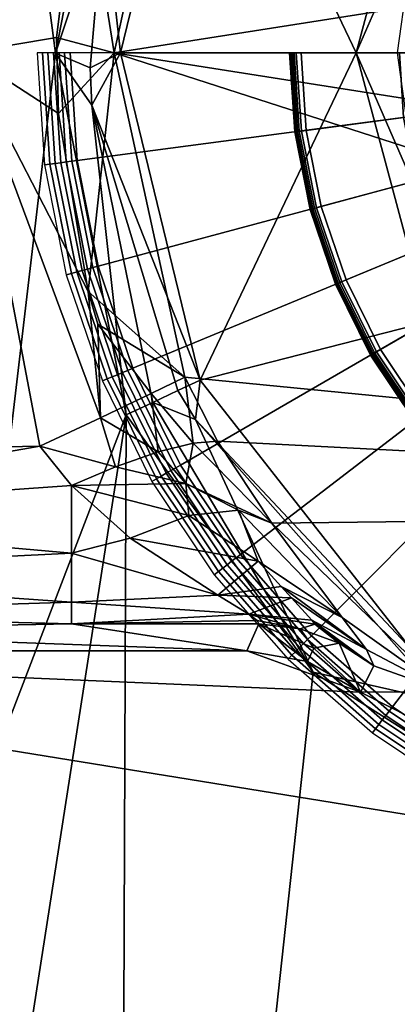
# Model space of a CAD drawing. Extents: x 0 to 47.5, y 0 to 80.
# Drawn here: x 18.1 to 19.8, y 35.7 to 40.1 of the extents above; entities that cross this region are included whole.
import ezdxf

# ---------------------------------------------------------------- set-up
doc = ezdxf.new("R2010")
doc.units = 0
doc.layers.add('CARGOL', color=80, linetype='CONTINUOUS')
doc.layers.add('PORCELANA', color=60, linetype='CONTINUOUS')

msp = doc.modelspace()

# ---------------------------------------------------------------- linework, layer by layer
at = {"layer": 'PORCELANA'}
for points in [[(18.2416, 39.9998, 4.7282), (17.8244, 43.1605, 4.8997), (17.8241, 36.4635, 4.9123), (18.2416, 39.9998, 4.7282)], [(18.5599, 41.6247, 4.711), (17.8244, 43.1605, 4.8997), (18.2416, 39.9998, 4.7282), (18.5599, 41.6247, 4.711)], [(17.8347, 40.0008, 0.5246), (15.9844, 41.8075, 1.1218), (18.1713, 41.7647, 0.5022), (17.8347, 40.0008, 0.5246)], [(18.3559, 40.942, 0.3572), (17.8347, 40.0008, 0.5246), (18.1713, 41.7647, 0.5022), (18.3559, 40.942, 0.3572)], [(18.2416, 39.9998, 4.7282), (18.4606, 40.6572, 4.6721), (18.5599, 41.6247, 4.711), (18.2416, 39.9998, 4.7282)], [(18.4606, 40.6572, 4.6721), (18.5332, 40, 4.5871), (18.8912, 41.4685, 4.5612), (18.4606, 40.6572, 4.6721)], [(18.5332, 40, 4.5871), (19.592, 40, 3.6506), (18.8912, 41.4685, 4.5612), (18.5332, 40, 4.5871)], [(18.8912, 41.4685, 4.5612), (19.592, 40, 3.6506), (19.9155, 41.2074, 3.6506), (18.8912, 41.4685, 4.5612)], [(18.5055, 40.0007, 0), (18.3559, 40.942, 0.3572), (18.8225, 41.4558, 0), (18.5055, 40.0007, 0)], [(18.8225, 41.4558, 0), (25.3388, 41.0741, 0), (18.5055, 40.0007, 0), (18.8225, 41.4558, 0)], [(19.8648, 40.6247, 3.5395), (19.9155, 41.2074, 3.6506), (19.592, 40, 3.6506), (19.8648, 40.6247, 3.5395)], [(18.5055, 40.0007, 0), (25.3388, 41.0741, 0), (25.5076, 40, 0), (18.5055, 40.0007, 0)], [(18.2463, 40.0693, 0.3589), (17.8347, 40.0008, 0.5246), (18.3559, 40.942, 0.3572), (18.2463, 40.0693, 0.3589)], [(18.2463, 40.0693, 0.3589), (18.3559, 40.942, 0.3572), (18.5055, 40.0007, 0), (18.2463, 40.0693, 0.3589)], [(18.2416, 39.9998, 4.7282), (18.3978, 39.9332, 4.6776), (18.4606, 40.6572, 4.6721), (18.2416, 39.9998, 4.7282)], [(18.4606, 40.6572, 4.6721), (18.3978, 39.9332, 4.6776), (18.5332, 40, 4.5871), (18.4606, 40.6572, 4.6721)], [(19.8648, 40.6247, 3.5395), (19.592, 40, 3.6506), (19.777, 40, 3.5389), (19.8648, 40.6247, 3.5395)], [(18.2463, 40.0693, 0.3589), (18.2548, 39.7278, 0.3587), (17.8347, 40.0008, 0.5246), (18.2463, 40.0693, 0.3589)], [(18.5055, 40.0007, 0), (18.2548, 39.7278, 0.3587), (18.2463, 40.0693, 0.3589), (18.5055, 40.0007, 0)], [(18.1713, 38.2353, 0.5022), (15.9844, 38.1925, 1.1218), (17.8347, 40.0008, 0.5246), (18.1713, 38.2353, 0.5022)], [(18.2416, 39.9998, 4.7282), (17.8241, 36.4635, 4.9123), (18.5599, 38.3753, 4.711), (18.2416, 39.9998, 4.7282)], [(17.8347, 40.0008, 0.5246), (18.2548, 39.7278, 0.3587), (18.3888, 38.9293, 0.357), (17.8347, 40.0008, 0.5246)], [(18.1713, 38.2353, 0.5022), (17.8347, 40.0008, 0.5246), (18.4436, 38.3625, 0.4346), (18.1713, 38.2353, 0.5022)], [(18.4436, 38.3625, 0.4346), (17.8347, 40.0008, 0.5246), (18.3888, 38.9293, 0.357), (18.4436, 38.3625, 0.4346)], [(18.5599, 38.3753, 4.711), (18.4052, 39.7659, 4.6769), (18.2416, 39.9998, 4.7282), (18.5599, 38.3753, 4.711)], [(18.2416, 39.9998, 4.7282), (18.4052, 39.7659, 4.6769), (18.3978, 39.9332, 4.6776), (18.2416, 39.9998, 4.7282)], [(18.5055, 40.0007, 0), (18.3888, 38.9293, 0.357), (18.2548, 39.7278, 0.3587), (18.5055, 40.0007, 0)], [(18.8225, 38.5442, 0), (18.3888, 38.9293, 0.357), (18.5055, 40.0007, 0), (18.8225, 38.5442, 0)], [(18.4052, 39.7659, 4.6769), (18.5332, 40, 4.5871), (18.3978, 39.9332, 4.6776), (18.4052, 39.7659, 4.6769)], [(18.8912, 38.5315, 4.5612), (18.5332, 40, 4.5871), (18.4052, 39.7659, 4.6769), (18.8912, 38.5315, 4.5612)], [(24.8487, 37.9554, 0), (18.8225, 38.5442, 0), (18.5055, 40.0007, 0), (24.8487, 37.9554, 0)], [(24.8487, 37.9554, 0), (18.5055, 40.0007, 0), (25.3388, 38.9259, 0), (24.8487, 37.9554, 0)], [(25.3388, 38.9259, 0), (18.5055, 40.0007, 0), (25.5076, 40, 0), (25.3388, 38.9259, 0)], [(18.8912, 38.5315, 4.5612), (19.592, 40, 3.6506), (18.5332, 40, 4.5871), (18.8912, 38.5315, 4.5612)], [(18.8912, 38.5315, 4.5612), (19.9155, 38.7926, 3.6506), (19.592, 40, 3.6506), (18.8912, 38.5315, 4.5612)], [(19.777, 40, 3.5389), (19.592, 40, 3.6506), (19.8648, 39.3753, 3.5395), (19.777, 40, 3.5389)], [(19.8648, 39.3753, 3.5395), (19.592, 40, 3.6506), (19.9155, 38.7926, 3.6506), (19.8648, 39.3753, 3.5395)], [(18.5599, 38.3753, 4.711), (18.6796, 38.4317, 4.689), (18.4052, 39.7659, 4.6769), (18.5599, 38.3753, 4.711)], [(18.4052, 39.7659, 4.6769), (18.6796, 38.4317, 4.689), (18.7919, 38.4847, 4.6382), (18.4052, 39.7659, 4.6769)], [(18.4052, 39.7659, 4.6769), (18.7919, 38.4847, 4.6382), (18.8912, 38.5315, 4.5612), (18.4052, 39.7659, 4.6769)], [(18.4436, 38.3625, 0.4346), (18.3888, 38.9293, 0.357), (18.4318, 38.7829, 0.357), (18.4436, 38.3625, 0.4346)], [(18.4318, 38.7829, 0.357), (18.3888, 38.9293, 0.357), (18.8225, 38.5442, 0), (18.4318, 38.7829, 0.357)], [(18.4436, 38.3625, 0.4346), (18.4318, 38.7829, 0.357), (18.672, 38.4708, 0.2585), (18.4436, 38.3625, 0.4346)], [(18.4318, 38.7829, 0.357), (18.8225, 38.5442, 0), (18.672, 38.4708, 0.2585), (18.4318, 38.7829, 0.357)], [(19.8406, 37.3221, 4.5612), (19.9155, 38.7926, 3.6506), (18.8912, 38.5315, 4.5612), (19.8406, 37.3221, 4.5612)], [(18.8608, 38.2489, 0.193), (18.672, 38.4708, 0.2585), (18.8225, 38.5442, 0), (18.8608, 38.2489, 0.193)], [(18.9698, 38.2578, 0), (18.8225, 38.5442, 0), (24.8487, 37.9554, 0), (18.9698, 38.2578, 0)], [(18.8608, 38.2489, 0.193), (18.8225, 38.5442, 0), (18.9698, 38.2578, 0), (18.8608, 38.2489, 0.193)], [(18.8706, 38.354, 4.6314), (18.8912, 38.5315, 4.5612), (18.7919, 38.4847, 4.6382), (18.8706, 38.354, 4.6314)], [(18.8706, 38.354, 4.6314), (19.8406, 37.3221, 4.5612), (18.8912, 38.5315, 4.5612), (18.8706, 38.354, 4.6314)], [(18.7027, 38.2096, 0.3568), (18.4436, 38.3625, 0.4346), (18.672, 38.4708, 0.2585), (18.7027, 38.2096, 0.3568)], [(18.7027, 38.2096, 0.3568), (18.672, 38.4708, 0.2585), (18.8608, 38.2489, 0.193), (18.7027, 38.2096, 0.3568)], [(18.7919, 38.4847, 4.6382), (18.6796, 38.4317, 4.689), (18.8706, 38.354, 4.6314), (18.7919, 38.4847, 4.6382)], [(19.3994, 37.2211, 4.711), (18.6796, 38.4317, 4.689), (18.5599, 38.3753, 4.711), (19.3994, 37.2211, 4.711)], [(18.8706, 38.354, 4.6314), (18.6796, 38.4317, 4.689), (19.3994, 37.2211, 4.711), (18.8706, 38.354, 4.6314)], [(18.5599, 38.3753, 4.711), (17.8241, 36.4635, 4.9123), (17.8092, 33.5678, 5.0297), (18.5599, 38.3753, 4.711)], [(18.5599, 38.3753, 4.711), (17.8092, 33.5678, 5.0297), (18.5226, 29.1754, 5.1071), (18.5599, 38.3753, 4.711)], [(18.5226, 29.1754, 5.1071), (19.3994, 37.2211, 4.711), (18.5599, 38.3753, 4.711), (18.5226, 29.1754, 5.1071)], [(18.5121, 38.1429, 0.4691), (18.1713, 38.2353, 0.5022), (18.4436, 38.3625, 0.4346), (18.5121, 38.1429, 0.4691)], [(18.5121, 38.1429, 0.4691), (18.4436, 38.3625, 0.4346), (18.7027, 38.2096, 0.3568), (18.5121, 38.1429, 0.4691)], [(18.8706, 38.354, 4.6314), (19.3994, 37.2211, 4.711), (19.9947, 37.0851, 4.6314), (18.8706, 38.354, 4.6314)], [(19.9947, 37.0851, 4.6314), (19.8406, 37.3221, 4.5612), (18.8706, 38.354, 4.6314), (19.9947, 37.0851, 4.6314)], [(18.1713, 38.2353, 0.5022), (16.4017, 37.9244, 0.9653), (15.9844, 38.1925, 1.1218), (18.1713, 38.2353, 0.5022)], [(18.3134, 38.0583, 0.5198), (16.4017, 37.9244, 0.9653), (18.1713, 38.2353, 0.5022), (18.3134, 38.0583, 0.5198)], [(18.3134, 38.0583, 0.5198), (18.1713, 38.2353, 0.5022), (18.5121, 38.1429, 0.4691), (18.3134, 38.0583, 0.5198)], [(18.8608, 38.2489, 0.193), (18.8266, 38.0681, 0.3669), (18.7027, 38.2096, 0.3568), (18.8608, 38.2489, 0.193)], [(18.8608, 38.2489, 0.193), (19.2135, 37.8889, 0), (18.8266, 38.0681, 0.3669), (18.8608, 38.2489, 0.193)], [(18.9698, 38.2578, 0), (19.2135, 37.8889, 0), (18.8608, 38.2489, 0.193), (18.9698, 38.2578, 0)], [(24.8487, 37.9554, 0), (19.2135, 37.8889, 0), (18.9698, 38.2578, 0), (24.8487, 37.9554, 0)], [(18.7027, 38.2096, 0.3568), (18.8266, 38.0681, 0.3669), (18.5121, 38.1429, 0.4691), (18.7027, 38.2096, 0.3568)], [(18.5121, 38.1429, 0.4691), (18.8266, 38.0681, 0.3669), (18.3134, 38.0583, 0.5198), (18.5121, 38.1429, 0.4691)], [(18.3134, 37.7546, 0.6606), (16.4017, 37.9244, 0.9653), (18.3134, 38.0583, 0.5198), (18.3134, 37.7546, 0.6606)], [(18.8407, 37.9235, 0.483), (18.3134, 38.0583, 0.5198), (18.8266, 38.0681, 0.3669), (18.8407, 37.9235, 0.483)], [(18.3134, 38.0583, 0.5198), (18.5775, 37.8219, 0.6151), (18.3134, 37.7546, 0.6606), (18.3134, 38.0583, 0.5198)], [(18.5775, 37.8219, 0.6151), (18.3134, 38.0583, 0.5198), (18.8407, 37.9235, 0.483), (18.5775, 37.8219, 0.6151)], [(18.8407, 37.9235, 0.483), (18.8266, 38.0681, 0.3669), (19.064, 37.9471, 0.267), (18.8407, 37.9235, 0.483)], [(19.064, 37.9471, 0.267), (18.8266, 38.0681, 0.3669), (19.2135, 37.8889, 0), (19.064, 37.9471, 0.267)], [(16.4772, 37.6627, 1.1087), (16.4017, 37.9244, 0.9653), (18.3134, 37.7546, 0.6606), (16.4772, 37.6627, 1.1087)], [(19.1519, 37.7186, 0.5438), (18.5775, 37.8219, 0.6151), (18.8407, 37.9235, 0.483), (19.1519, 37.7186, 0.5438)], [(18.8407, 37.9235, 0.483), (19.064, 37.9471, 0.267), (19.1519, 37.7186, 0.5438), (18.8407, 37.9235, 0.483)], [(19.5288, 37.4655, 0.4948), (19.064, 37.9471, 0.267), (19.2135, 37.8889, 0), (19.5288, 37.4655, 0.4948)], [(19.1519, 37.7186, 0.5438), (19.064, 37.9471, 0.267), (19.5288, 37.4655, 0.4948), (19.1519, 37.7186, 0.5438)], [(24.8487, 37.9554, 0), (19.9958, 37.1338, 0), (19.2135, 37.8889, 0), (24.8487, 37.9554, 0)], [(19.9958, 37.1338, 0), (19.5288, 37.4655, 0.4948), (19.2135, 37.8889, 0), (19.9958, 37.1338, 0)], [(18.3134, 37.7546, 0.6606), (18.5775, 37.8219, 0.6151), (18.9715, 37.5654, 0.8625), (18.3134, 37.7546, 0.6606)], [(18.9715, 37.5654, 0.8625), (18.5775, 37.8219, 0.6151), (19.1519, 37.7186, 0.5438), (18.9715, 37.5654, 0.8625)], [(18.3134, 37.5349, 0.9132), (16.4772, 37.6627, 1.1087), (18.3134, 37.7546, 0.6606), (18.3134, 37.5349, 0.9132)], [(18.3134, 37.7546, 0.6606), (18.9715, 37.5654, 0.8625), (18.3134, 37.5349, 0.9132), (18.3134, 37.7546, 0.6606)], [(19.1519, 37.7186, 0.5438), (19.2548, 37.6054, 0.6692), (18.9715, 37.5654, 0.8625), (19.1519, 37.7186, 0.5438)], [(19.1519, 37.7186, 0.5438), (19.5288, 37.4655, 0.4948), (19.2548, 37.6054, 0.6692), (19.1519, 37.7186, 0.5438)], [(16.4772, 37.6627, 1.1087), (18.3134, 37.5349, 0.9132), (16.5865, 37.4813, 1.3325), (16.4772, 37.6627, 1.1087)], [(18.9715, 37.5654, 0.8625), (19.2548, 37.6054, 0.6692), (19.3018, 37.5544, 0.742), (18.9715, 37.5654, 0.8625)], [(19.2548, 37.6054, 0.6692), (19.5288, 37.4655, 0.4948), (19.6385, 37.3221, 0.8407), (19.2548, 37.6054, 0.6692)], [(19.2548, 37.6054, 0.6692), (19.6385, 37.3221, 0.8407), (19.3018, 37.5544, 0.742), (19.2548, 37.6054, 0.6692)], [(16.5865, 37.4813, 1.3325), (18.3134, 37.5349, 0.9132), (18.3134, 37.438, 1.2336), (16.5865, 37.4813, 1.3325)], [(18.3134, 37.5349, 0.9132), (18.9715, 37.5654, 0.8625), (19.1104, 37.4802, 1.0355), (18.3134, 37.5349, 0.9132)], [(18.3134, 37.5349, 0.9132), (19.1104, 37.4802, 1.0355), (18.3134, 37.438, 1.2336), (18.3134, 37.5349, 0.9132)], [(18.9715, 37.5654, 0.8625), (19.3018, 37.5544, 0.742), (19.1104, 37.4802, 1.0355), (18.9715, 37.5654, 0.8625)], [(19.3018, 37.5544, 0.742), (19.3923, 37.4535, 0.9448), (19.1104, 37.4802, 1.0355), (19.3018, 37.5544, 0.742)], [(19.3018, 37.5544, 0.742), (19.6385, 37.3221, 0.8407), (19.3923, 37.4535, 0.9448), (19.3018, 37.5544, 0.742)], [(16.5865, 37.4813, 1.3325), (18.3134, 37.438, 1.2336), (16.6284, 37.4058, 1.6194), (16.5865, 37.4813, 1.3325)], [(18.3134, 37.438, 1.2336), (19.1104, 37.4802, 1.0355), (19.1471, 37.453, 1.1324), (18.3134, 37.438, 1.2336)], [(19.3402, 37.4157, 1.2386), (19.1471, 37.453, 1.1324), (19.1104, 37.4802, 1.0355), (19.3402, 37.4157, 1.2386)], [(19.1104, 37.4802, 1.0355), (19.3923, 37.4535, 0.9448), (19.4067, 37.4357, 0.9966), (19.1104, 37.4802, 1.0355)], [(19.1104, 37.4802, 1.0355), (19.4067, 37.4357, 0.9966), (19.3402, 37.4157, 1.2386), (19.1104, 37.4802, 1.0355)], [(19.1009, 37.3157, 2.7), (16.6284, 37.4058, 1.6194), (18.3134, 37.438, 1.2336), (19.1009, 37.3157, 2.7)], [(18.3134, 37.438, 1.2336), (19.1471, 37.453, 1.1324), (19.155, 37.438, 1.2336), (18.3134, 37.438, 1.2336)], [(19.1009, 37.3157, 2.7), (18.3134, 37.438, 1.2336), (19.155, 37.438, 1.2336), (19.1009, 37.3157, 2.7)], [(19.1009, 37.3157, 2.7), (19.155, 37.438, 1.2336), (19.3727, 37.268, 2.7), (19.1009, 37.3157, 2.7)], [(19.155, 37.438, 1.2336), (19.1471, 37.453, 1.1324), (19.3402, 37.4157, 1.2386), (19.155, 37.438, 1.2336)], [(19.3727, 37.268, 2.7), (19.155, 37.438, 1.2336), (19.4012, 37.3286, 1.9663), (19.3727, 37.268, 2.7)], [(19.3402, 37.4157, 1.2386), (19.4012, 37.3286, 1.9663), (19.155, 37.438, 1.2336), (19.3402, 37.4157, 1.2386)], [(19.6709, 37.2482, 1.2369), (19.4067, 37.4357, 0.9966), (19.3923, 37.4535, 0.9448), (19.6709, 37.2482, 1.2369)], [(19.6709, 37.2482, 1.2369), (19.3923, 37.4535, 0.9448), (19.6385, 37.3221, 0.8407), (19.6709, 37.2482, 1.2369)], [(19.9958, 37.1338, 0), (19.6385, 37.3221, 0.8407), (19.5288, 37.4655, 0.4948), (19.9958, 37.1338, 0)], [(15.2795, 37.3157, 2.7), (16.6284, 37.4058, 1.6194), (19.1009, 37.3157, 2.7), (15.2795, 37.3157, 2.7)], [(19.3402, 37.4157, 1.2386), (19.4067, 37.4357, 0.9966), (19.5153, 37.3513, 1.2397), (19.3402, 37.4157, 1.2386)], [(19.5153, 37.3513, 1.2397), (19.4012, 37.3286, 1.9663), (19.3402, 37.4157, 1.2386), (19.5153, 37.3513, 1.2397)], [(19.5153, 37.3513, 1.2397), (19.4067, 37.4357, 0.9966), (19.6709, 37.2482, 1.2369), (19.5153, 37.3513, 1.2397)], [(19.5153, 37.3513, 1.2397), (19.6118, 37.1305, 2.7), (19.4012, 37.3286, 1.9663), (19.5153, 37.3513, 1.2397)], [(19.6709, 37.2482, 1.2369), (19.6118, 37.1305, 2.7), (19.5153, 37.3513, 1.2397), (19.6709, 37.2482, 1.2369)], [(21.1101, 36.3716, 2.7), (0, 3.8246, 2.7), (15.2795, 37.3157, 2.7), (21.1101, 36.3716, 2.7)], [(21.1101, 36.3716, 2.7), (15.2795, 37.3157, 2.7), (19.6118, 37.1305, 2.7), (21.1101, 36.3716, 2.7)], [(19.6118, 37.1305, 2.7), (15.2795, 37.3157, 2.7), (19.1009, 37.3157, 2.7), (19.6118, 37.1305, 2.7)], [(19.6118, 37.1305, 2.7), (19.1009, 37.3157, 2.7), (19.3727, 37.268, 2.7), (19.6118, 37.1305, 2.7)], [(19.3727, 37.268, 2.7), (19.4012, 37.3286, 1.9663), (19.6118, 37.1305, 2.7), (19.3727, 37.268, 2.7)], [(19.9958, 37.1338, 0), (19.6709, 37.2482, 1.2369), (19.6385, 37.3221, 0.8407), (19.9958, 37.1338, 0)], [(20.6047, 36.4567, 4.711), (19.3994, 37.2211, 4.711), (18.5226, 29.1754, 5.1071), (20.6047, 36.4567, 4.711)], [(19.9947, 37.0851, 4.6314), (19.3994, 37.2211, 4.711), (20.6047, 36.4567, 4.711), (19.9947, 37.0851, 4.6314)], [(19.6118, 37.1305, 2.7), (19.6709, 37.2482, 1.2369), (19.9958, 37.1338, 0), (19.6118, 37.1305, 2.7)], [(19.6118, 37.1305, 2.7), (19.9958, 37.1338, 0), (21.1101, 36.3716, 2.7), (19.6118, 37.1305, 2.7)], [(18.5226, 29.1754, 5.1071), (18.5584, 24.6017, 5.338), (20.6047, 36.4567, 4.711), (18.5226, 29.1754, 5.1071)], [(20.6047, 36.4567, 4.711), (18.5584, 24.6017, 5.338), (18.9772, 23.5537, 5.3874), (20.6047, 36.4567, 4.711)], [(20.6047, 36.4567, 4.711), (18.9772, 23.5537, 5.3874), (22.0066, 36.1894, 4.711), (20.6047, 36.4567, 4.711)], [(42.5755, 3.8246, 2.7), (0, 3.8246, 2.7), (21.1101, 36.3716, 2.7), (42.5755, 3.8246, 2.7)], [(22.0066, 36.1894, 4.711), (18.9772, 23.5537, 5.3874), (19.7871, 22.749, 5.4225), (22.0066, 36.1894, 4.711)]]:
    msp.add_3dface(points, dxfattribs=at)

# ---------------------------------------------------------------- meshes
at = {"layer": 'CARGOL'}
mesh = msp.add_polymesh((8, 9), dxfattribs=at)
for k, corner in enumerate([(22.0066, 40, 4.3249), (20.66, 42.3324, 4.3249), (20.66, 42.3324, 4.5811), (20.157, 43.2035, 4.7294), (20.1448, 43.2247, 4.7356), (20.1323, 43.2463, 4.739), (20.1198, 43.2681, 4.7395), (20.1072, 43.2898, 4.7371), (20.0949, 43.3111, 4.7318), (22.0066, 40, 4.3249), (20.367, 42.1367, 4.3249), (20.367, 42.1367, 4.5811), (19.7547, 42.9347, 4.7294), (19.7398, 42.9541, 4.7356), (19.7247, 42.9739, 4.739), (19.7093, 42.9938, 4.7395), (19.6941, 43.0137, 4.7371), (19.6791, 43.0333, 4.7318), (22.0066, 40, 4.3249), (20.1022, 41.9044, 4.3249), (20.1022, 41.9044, 4.5811), (19.3909, 42.6157, 4.7294), (19.3737, 42.6329, 4.7356), (19.356, 42.6506, 4.739), (19.3382, 42.6684, 4.7395), (19.3205, 42.6861, 4.7371), (19.3031, 42.7035, 4.7318), (22.0066, 40, 4.3249), (19.8699, 41.6396, 4.3249), (19.8699, 41.6396, 4.5811), (19.0719, 42.2519, 4.7294), (19.0525, 42.2667, 4.7356), (19.0327, 42.2819, 4.739), (19.0127, 42.2973, 4.7395), (18.9929, 42.3125, 4.7371), (18.9733, 42.3275, 4.7318), (22.0066, 40, 4.3249), (19.6742, 41.3466, 4.3249), (19.6742, 41.3466, 4.5811), (18.803, 41.8496, 4.7294), (18.7819, 41.8618, 4.7356), (18.7603, 41.8742, 4.739), (18.7385, 41.8868, 4.7395), (18.7168, 41.8994, 4.7371), (18.6955, 41.9117, 4.7318), (22.0066, 40, 4.3249), (19.5183, 41.0307, 4.3249), (19.5183, 41.0307, 4.5811), (18.589, 41.4156, 4.7294), (18.5665, 41.4249, 4.7356), (18.5434, 41.4345, 4.739), (18.5202, 41.4441, 4.7395), (18.497, 41.4537, 4.7371), (18.4743, 41.4631, 4.7318), (22.0066, 40, 4.3249), (19.4051, 40.6971, 4.3249), (19.4051, 40.6971, 4.5811), (18.4335, 40.9574, 4.7294), (18.4099, 40.9637, 4.7356), (18.3858, 40.9702, 4.739), (18.3615, 40.9767, 4.7395), (18.3373, 40.9832, 4.7371), (18.3135, 40.9896, 4.7318), (22.0066, 40, 4.3249), (19.3364, 40.3515, 4.3249), (19.3364, 40.3515, 4.5811), (18.3391, 40.4828, 4.7294), (18.3149, 40.486, 4.7356), (18.2902, 40.4893, 4.739), (18.2652, 40.4926, 4.7395), (18.2404, 40.4958, 4.7371), (18.216, 40.499, 4.7318)]):
    mesh.set_mesh_vertex(divmod(k, 9), corner)
mesh = msp.add_polymesh((9, 2), dxfattribs=at)
for k, corner in enumerate([(18.1833, 40, 4.7318), (18.1594, 40, 4.7237), (18.216, 39.501, 4.7318), (18.1923, 39.4978, 4.7237), (18.3135, 39.0105, 4.7318), (18.2905, 39.0043, 4.7237), (18.4743, 38.5369, 4.7318), (18.4523, 38.5278, 4.7237), (18.6955, 38.0883, 4.7318), (18.6748, 38.0764, 4.7237), (18.9733, 37.6725, 4.7318), (18.9544, 37.658, 4.7237), (19.3031, 37.2965, 4.7318), (19.2862, 37.2796, 4.7237), (19.6791, 36.9668, 4.7318), (19.6646, 36.9478, 4.7237), (20.0949, 36.6889, 4.7318), (20.083, 36.6683, 4.7237)]):
    mesh.set_mesh_vertex(divmod(k, 2), corner)
mesh = msp.add_polymesh((9, 9), dxfattribs=at)
for k, corner in enumerate([(22.0066, 40, 4.3249), (19.3133, 40, 4.3249), (19.3133, 40, 4.5811), (18.3075, 40, 4.7294), (18.2831, 40, 4.7356), (18.2581, 40, 4.739), (18.2329, 40, 4.7395), (18.2079, 40, 4.7371), (18.1833, 40, 4.7318), (22.0066, 40, 4.3249), (19.3364, 39.6485, 4.3249), (19.3364, 39.6485, 4.5811), (18.3391, 39.5172, 4.7294), (18.3149, 39.514, 4.7356), (18.2902, 39.5107, 4.739), (18.2652, 39.5074, 4.7395), (18.2404, 39.5042, 4.7371), (18.216, 39.501, 4.7318), (22.0066, 40, 4.3249), (19.4051, 39.3029, 4.3249), (19.4051, 39.3029, 4.5811), (18.4335, 39.0426, 4.7294), (18.4099, 39.0363, 4.7356), (18.3858, 39.0298, 4.739), (18.3615, 39.0233, 4.7395), (18.3373, 39.0168, 4.7371), (18.3135, 39.0105, 4.7318), (22.0066, 40, 4.3249), (19.5183, 38.9693, 4.3249), (19.5183, 38.9693, 4.5811), (18.589, 38.5844, 4.7294), (18.5665, 38.5751, 4.7356), (18.5434, 38.5655, 4.739), (18.5202, 38.5559, 4.7395), (18.497, 38.5463, 4.7371), (18.4743, 38.5369, 4.7318), (22.0066, 40, 4.3249), (19.6742, 38.6534, 4.3249), (19.6742, 38.6534, 4.5811), (18.803, 38.1504, 4.7294), (18.7819, 38.1382, 4.7356), (18.7603, 38.1258, 4.739), (18.7385, 38.1132, 4.7395), (18.7168, 38.1006, 4.7371), (18.6955, 38.0883, 4.7318), (22.0066, 40, 4.3249), (19.8699, 38.3604, 4.3249), (19.8699, 38.3604, 4.5811), (19.0719, 37.7481, 4.7294), (19.0525, 37.7333, 4.7356), (19.0327, 37.7181, 4.739), (19.0127, 37.7028, 4.7395), (18.9929, 37.6875, 4.7371), (18.9733, 37.6725, 4.7318), (22.0066, 40, 4.3249), (20.1022, 38.0956, 4.3249), (20.1022, 38.0956, 4.5811), (19.3909, 37.3843, 4.7294), (19.3737, 37.3671, 4.7356), (19.356, 37.3494, 4.739), (19.3382, 37.3316, 4.7395), (19.3205, 37.3139, 4.7371), (19.3031, 37.2965, 4.7318), (22.0066, 40, 4.3249), (20.367, 37.8633, 4.3249), (20.367, 37.8633, 4.5811), (19.7547, 37.0653, 4.7294), (19.7398, 37.0459, 4.7356), (19.7247, 37.0261, 4.739), (19.7093, 37.0062, 4.7395), (19.6941, 36.9863, 4.7371), (19.6791, 36.9668, 4.7318), (22.0066, 40, 4.3249), (20.66, 37.6676, 4.3249), (20.66, 37.6676, 4.5811), (20.157, 36.7965, 4.7294), (20.1448, 36.7753, 4.7356), (20.1323, 36.7537, 4.739), (20.1198, 36.7319, 4.7395), (20.1072, 36.7102, 4.7371), (20.0949, 36.6889, 4.7318)]):
    mesh.set_mesh_vertex(divmod(k, 9), corner)
mesh = msp.add_polymesh((9, 9), dxfattribs=at)
for k, corner in enumerate([(19.3133, 40, 4.6911), (19.2992, 40, 4.7092), (19.2929, 40, 4.7312), (19.2952, 40, 4.7541), (19.3057, 40, 4.7744), (19.3231, 40, 4.7894), (19.3448, 40, 4.7969), (19.7862, 40, 4.8564), (20.2288, 40, 4.9068), (19.3364, 39.6485, 4.6911), (19.3224, 39.6466, 4.7092), (19.3161, 39.6458, 4.7312), (19.3183, 39.6461, 4.7541), (19.3288, 39.6475, 4.7744), (19.3461, 39.6497, 4.7894), (19.3676, 39.6526, 4.7969), (19.8052, 39.7102, 4.8564), (20.244, 39.768, 4.9068), (19.4051, 39.3029, 4.6911), (19.3915, 39.2993, 4.7092), (19.3853, 39.2976, 4.7312), (19.3875, 39.2982, 4.7541), (19.3978, 39.301, 4.7744), (19.4146, 39.3055, 4.7894), (19.4355, 39.3111, 4.7969), (19.8619, 39.4253, 4.8564), (20.2894, 39.5399, 4.9068), (19.5183, 38.9693, 4.6911), (19.5053, 38.9639, 4.7092), (19.4994, 38.9615, 4.7312), (19.5015, 38.9624, 4.7541), (19.5113, 38.9664, 4.7744), (19.5274, 38.9731, 4.7894), (19.5474, 38.9814, 4.7969), (19.9552, 39.1503, 4.8564), (20.3641, 39.3197, 4.9068), (19.6742, 38.6534, 4.6911), (19.662, 38.6463, 4.7092), (19.6564, 38.6431, 4.7312), (19.6584, 38.6443, 4.7541), (19.6676, 38.6496, 4.7744), (19.6826, 38.6583, 4.7894), (19.7014, 38.6691, 4.7969), (20.0837, 38.8898, 4.8564), (20.467, 39.1111, 4.9068), (19.8699, 38.3604, 4.6911), (19.8587, 38.3519, 4.7092), (19.8537, 38.348, 4.7312), (19.8555, 38.3494, 4.7541), (19.8639, 38.3558, 4.7744), (19.8776, 38.3664, 4.7894), (19.8949, 38.3796, 4.7969), (20.2451, 38.6483, 4.8564), (20.5962, 38.9177, 4.9068), (20.1022, 38.0956, 4.6911), (20.0922, 38.0856, 4.7092), (20.0877, 38.0811, 4.7312), (20.0893, 38.0827, 4.7541), (20.0968, 38.0902, 4.7744), (20.1091, 38.1025, 4.7894), (20.1244, 38.1178, 4.7969), (20.4366, 38.43, 4.8564), (20.7495, 38.7429, 4.9068), (20.367, 37.8633, 4.6911), (20.3585, 37.8521, 4.7092), (20.3546, 37.8471, 4.7312), (20.356, 37.8489, 4.7541), (20.3624, 37.8573, 4.7744), (20.373, 37.8711, 4.7894), (20.3862, 37.8883, 4.7969), (20.6549, 38.2385, 4.8564), (20.9243, 38.5896, 4.9068), (20.66, 37.6676, 4.6911), (20.6529, 37.6554, 4.7092), (20.6497, 37.6499, 4.7312), (20.6509, 37.6518, 4.7541), (20.6562, 37.661, 4.7744), (20.6648, 37.676, 4.7894), (20.6757, 37.6948, 4.7969), (20.8964, 38.0771, 4.8564), (21.1177, 38.4604, 4.9068)]):
    mesh.set_mesh_vertex(divmod(k, 9), corner)

doc.saveas('drawing.dxf')
